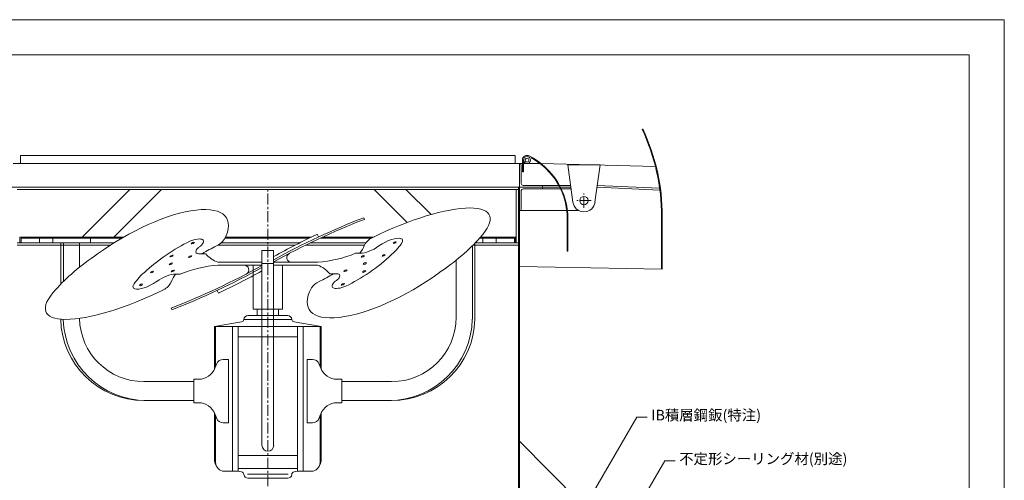
# Model space of a CAD drawing. Extents: x 0 to 1680, y 0 to 1188.
# Drawn here: x 561 to 1680, y 665 to 1188 of the extents above; entities that cross this region are included whole.
import ezdxf

# ---------------------------------------------------------------- set-up
doc = ezdxf.new("R2010")
doc.units = 0
doc.header["$LTSCALE"] = 10
doc.header["$MEASUREMENT"] = 0
doc.linetypes.add('CENTER', pattern=[2, 1.25, -0.25, 0.25, -0.25])
for name, color, linetype, lineweight in [('タイトル文字', 7, 'CONTINUOUS', 9), ('中心線', 44, 'CENTER', 5), ('寸法線', 7, 'CONTINUOUS', 9), ('躯体', 7, 'CONTINUOUS', 13), ('輪郭線', 40, 'CONTINUOUS', 15)]:
    doc.layers.add(name, color=color, linetype=linetype, lineweight=lineweight)
doc.layers.add('図面枠', color=7, linetype='CONTINUOUS', lineweight=9, plot=False)
doc.styles.add('基本スタイル', font='msgothic.ttc')

msp = doc.modelspace()

# ---------------------------------------------------------------- linework, layer by layer
at = {"layer": '中心線'}
for p, q in [((843, 577.9), (843, 997.8)), ((1202.3, 974.3), (1202.3, 990.6)), ((1210.5, 982.5), (1194.1, 982.5))]:
    msp.add_line(p, q, dxfattribs=at)
at = {"layer": '図面枠'}
msp.add_lwpolyline([(1680, 0), (1680, 1188), (0, 1188), (0, 0)], close=True, dxfattribs=at)
at = {"layer": '寸法線'}
for p, q in [((1186.2, 605.1), (1262.2, 736.6)), ((1262.2, 736.6), (1274.2, 736.6)), ((1221.9, 562.2), (1294, 687)), ((1294, 687), (1306, 687))]:
    msp.add_line(p, q, dxfattribs=at)
at = {"layer": '躯体'}
for p, q in [((562, 1024.5), (562, 1033.8)), ((562, 1033.8), (1124, 1033.8)), ((1124, 1024.5), (1124, 1033.8)), ((553.6, 1024.5), (1132.3, 1024.5)), ((1129, 1024.5), (1129, 629.3)), ((1131, 1022.5), (1131, 1001.8)), ((1132.3, 1028.5), (1132.3, 1015.1)), ((1133.6, 1028.5), (1133.6, 1015.1)), ((1133.6, 1024.5), (1152.6, 1024.5)), ((1153.7, 1024.5), (1283.5, 1021.1)), ((1184, 1023.1), (1189.7, 980.8)), ((1220.6, 1023.1), (1214.8, 980.8)), ((1132.3, 1015.1), (1133.6, 1015.1)), ((511.2, 997.8), (1174.7, 997.8)), ((1128, 997.8), (1128, 629.5)), ((1173.6, 999.8), (1133, 999.8)), ((1187.1, 999.8), (1174.4, 999.8)), ((1175.4, 997.8), (1187.4, 997.8)), ((1288.6, 994.5), (1217.2, 997.8)), ((1288.3, 996.5), (1217.4, 999.8)), ((558, 995.1), (1128, 995.1)), ((1125.3, 995.1), (1125.3, 934.5)), ((1131, 973.1), (1131, 993.8)), ((1175.7, 995.8), (1133, 995.8)), ((1187.7, 995.8), (1176.4, 995.8)), ((1182.8, 971.1), (1129, 971.1)), ((1196.6, 971.1), (1183.5, 971.1)), ((1290.5, 964.5), (1290.5, 904.5)), ((1291.3, 964.5), (1291.3, 904.5)), ((1183.3, 961.8), (1183.3, 925.1)), ((1184, 961.8), (1184, 925.1)), ((1184, 925.1), (1183.3, 925.1)), ((1129, 907.8), (1291.3, 904.5)), ((1129, 709.3), (1224.6, 612.7))]:
    msp.add_line(p, q, dxfattribs=at)
at = {"layer": '躯体', "color": 4}
for p, q in [((632, 941.1), (686, 995.1)), ((668, 941.1), (722, 995.1)), ((1001.4, 957.7), (964, 995.1)), ((1028.5, 966.6), (1000, 995.1)), ((952.8, 961.2), (952.1, 963.1)), ((561.3, 941.1), (561.3, 934.5)), ((679.2, 941.1), (561.3, 941.1)), ((641.3, 941.1), (632, 941.1)), ((892.6, 941.1), (794.8, 941.1)), ((900.5, 941.2), (899.1, 944.2)), ((963.2, 941.1), (905.2, 941.1)), ((1124.6, 941.1), (1084.8, 941.1)), ((1124.6, 941.1), (1124.6, 934.5)), ((668, 934.5), (558, 934.5)), ((663.9, 931.8), (558, 931.8)), ((562.6, 939.8), (562.6, 934.5)), ((676.8, 939.8), (562.6, 939.8)), ((583.3, 939.8), (583.3, 934.5)), ((598.6, 939.8), (598.6, 934.5)), ((607.6, 887.5), (607.6, 934.5)), ((610.6, 890.6), (610.6, 934.5)), ((628.9, 906.8), (628.9, 934.5)), ((641.3, 939.8), (641.3, 934.5)), ((643.9, 934.5), (668, 934.5)), ((873.7, 931.8), (786.1, 931.8)), ((879, 934.5), (790, 934.5)), ((889.9, 939.8), (794.2, 939.8)), ((952.9, 931.8), (885.6, 931.8)), ((954.4, 934.5), (891.1, 934.5)), ((960.5, 939.8), (902.3, 939.8)), ((1075.4, 847.8), (1075.4, 931)), ((1128, 931.8), (1076.1, 931.8)), ((1078.4, 847.8), (1078.4, 934.1)), ((1128, 934.5), (1078.7, 934.5)), ((1123.3, 939.8), (1083.6, 939.8)), ((1087.3, 939.8), (1087.3, 934.5)), ((1102.6, 939.8), (1102.6, 934.5)), ((1123.3, 939.8), (1123.3, 934.5)), ((772.3, 922.2), (764.6, 922.2)), ((836.3, 909.1), (836.3, 925.8)), ((849.6, 925.8), (836.3, 925.8)), ((849.6, 909.1), (849.6, 925.8)), ((948, 922.7), (942.7, 922.7)), ((786.3, 912.5), (836.3, 912.5)), ((786.3, 909.1), (836.3, 909.1)), ((826.3, 859.1), (826.3, 909.1)), ((836.3, 912.5), (836.3, 909.1)), ((849.6, 911.1), (836.3, 911.1)), ((836.3, 704.5), (836.3, 909.1)), ((899.6, 912.5), (849.6, 912.5)), ((849.6, 909.1), (849.6, 912.5)), ((899.6, 909.1), (849.6, 909.1)), ((849.6, 704.5), (849.6, 909.1)), ((859.6, 859.1), (859.6, 909.1)), ((1057, 850.1), (1057, 914.8)), ((737.9, 898.9), (743.2, 898.9)), ((913.6, 899.4), (921.4, 899.4)), ((785.4, 880.4), (786.8, 877.4)), ((733.1, 860.4), (733.9, 858.6)), ((865.6, 851.8), (820.4, 851.8)), ((843, 851.8), (820.4, 851.8)), ((859.6, 859.1), (826.3, 859.1)), ((831, 851.8), (831, 859.1)), ((836.3, 851.8), (836.3, 704.5)), ((855, 851.8), (855, 859.1)), ((607.6, 847.8), (607.6, 847.8)), ((782.3, 839.5), (813, 844.6)), ((903.6, 839.5), (782.3, 839.5)), ((782.3, 790.9), (782.3, 839.5)), ((783.6, 794), (783.6, 839.5)), ((802.9, 675.1), (802.9, 839.5)), ((809.3, 675.1), (809.3, 839.5)), ((870.2, 847.5), (815.7, 847.5)), ((903.6, 839.5), (873, 844.6)), ((876.7, 675.1), (876.7, 839.5)), ((883, 675.1), (883, 839.5)), ((902.4, 794), (902.4, 839.5)), ((903.6, 790.9), (903.6, 839.5)), ((876.7, 827.8), (809.3, 827.8)), ((784.9, 797.3), (782.8, 792.1)), ((792.2, 802.1), (798.2, 802.1)), ((798.2, 730.1), (798.2, 802.1)), ((887.7, 730.1), (887.7, 802.1)), ((893.7, 802.1), (887.7, 802.1)), ((901.1, 797.3), (903.1, 792.1)), ((758.9, 776.8), (702.2, 776.8)), ((758.9, 752.8), (758.9, 779.5)), ((764.2, 779.5), (758.9, 779.5)), ((921.7, 779.5), (927, 779.5)), ((927, 752.8), (927, 779.5)), ((927, 776.8), (983.7, 776.8)), ((758.9, 755.5), (702.2, 755.5)), ((764.2, 752.8), (758.9, 752.8)), ((921.7, 752.8), (927, 752.8)), ((927, 755.5), (983.7, 755.5)), ((782.3, 688), (782.3, 741.4)), ((784.9, 735), (782.8, 740.2)), ((901.1, 735), (903.1, 740.2)), ((903.6, 688), (903.6, 741.4)), ((783.6, 685.1), (783.6, 738.3)), ((792.2, 730.1), (798.2, 730.1)), ((893.7, 730.1), (887.7, 730.1)), ((902.4, 685.1), (902.4, 738.3)), ((783.6, 702.5), (783.6, 692.5)), ((783.6, 685.9), (783.6, 689.2)), ((876.7, 693), (809.3, 693)), ((809.3, 675.1), (793.6, 675.1)), ((876.7, 678.1), (809.3, 678.1)), ((809.3, 675.1), (813, 674.5)), ((866, 671.6), (819.9, 671.6)), ((876.7, 675.1), (873, 674.5)), ((892.4, 675.1), (876.7, 675.1)), ((865.6, 667.1), (820.4, 667.1))]:
    msp.add_line(p, q, dxfattribs=at)
at = {"layer": '躯体'}
msp.add_lwpolyline([(1184, 1023.1), (1220.6, 1023.1)], dxfattribs=at)
for centre, radius in [((1137.6, 1028.5), 4), ((1137.6, 1028.5), 2.17), ((1202.3, 982.5), 4.83)]:
    msp.add_circle(centre, radius, dxfattribs=at)
for centre, radius, start, end in [((1058, 964.5), 232.5, 0, 25.2708), ((1058, 964.5), 233.3, 0, 25.2379), ((1137.6, 1028.5), 5.33, 62.3618, 180), ((1104, 961.8), 80, 0, 63.2917), ((1104, 961.8), 79.3, 0, 61.3106), ((1129, 1022.5), 2, 0, 90), ((1133, 1001.8), 2, 180, 270), ((1153.6, 997.8), 2, 270, 90), ((1133, 993.8), 2, 90, 180), ((1202.3, 982.5), 12.7, 187.7705, 352.2295), ((1129, 973.1), 2, 270, 0)]:
    msp.add_arc(centre, radius, start, end, dxfattribs=at)
at = {"layer": '躯体', "color": 4}
for centre, radius, start, end in [((1239.5, 214.3), 802, 111, 119.0846), ((1239.5, 214.3), 800, 111, 119.1643), ((1239.5, 214.3), 805.3, 115, 118.9527), ((968.6, 924.5), 17.3, 114.1092, 157.4497), ((776.9, 949.6), 20, 292.3014, 325.4003), ((797.7, 943.8), 33.3, 220.4394, 249.9736), ((869.9, 917.8), 5.33, 117.7167, 270), ((890.8, 1045.5), 133.3, 273.8152, 292.9297), ((446.4, 1607.3), 800, 291, 299.1643), ((446.4, 1607.3), 802, 291, 299.0846), ((795.2, 776.1), 133.3, 93.8152, 112.9297), ((816, 903.8), 5.33, 297.7167, 90), ((888.2, 877.8), 33.3, 40.4394, 69.9736), ((446.4, 1607.3), 805.3, 295, 298.9527), ((717.3, 897.1), 17.3, 294.1092, 337.4497), ((909, 872), 20, 112.3014, 145.4003), ((820.4, 847.1), 4.67, 90, 175.904), ((865.6, 847.1), 4.67, 4.096, 90), ((702.2, 850.1), 94.7, 181.4451, 270.0182), ((705.2, 850.1), 94.7, 181.5609, 270), ((702.2, 850.1), 73.3, 181.1025, 270), ((812.4, 847.9), 3.33, 279.5679, 352.8048), ((873.5, 847.9), 3.33, 187.1952, 260.4321), ((980.7, 850.1), 94.7, 270, 358.5549), ((983.7, 850.1), 73.3, 270, 0), ((983.7, 850.1), 94.7, 269.9818, 358.5549), ((792.2, 794.1), 8, 90, 159.8196), ((893.7, 794.1), 8, 20.1804, 90), ((764.2, 799.5), 20, 270, 338.4053), ((921.7, 799.5), 20, 201.5947, 270), ((764.2, 732.8), 20, 21.5947, 90), ((921.7, 732.8), 20, 90, 158.4053), ((792.2, 738.1), 8, 200.1804, 270), ((893.7, 738.1), 8, 270, 339.8196), ((843, 704.5), 6.67, 180, 0), ((792.3, 688), 10, 180, 212.8084), ((793.6, 685.1), 10, 180, 270), ((892.4, 685.1), 10, 270, 0), ((893.6, 688), 10, 327.1916, 0), ((812.4, 671.2), 3.33, 0.7799, 80.4321), ((873.5, 671.2), 3.33, 99.5679, 179.2201), ((820.4, 671.8), 4.67, 187.3034, 270), ((865.6, 671.8), 4.67, 270, 352.6966)]:
    msp.add_arc(centre, radius, start, end, dxfattribs=at)
for centre, major_axis, ratio, start_param, end_param in [((698.1, 905.9), (98.1, 56.7), 0.352941, 5.770224, 8.159506), ((984.9, 914.6), (-110, -51.3), 0.274725, 2.547041, 4.797858), ((975.5, 924.3), (-20.7, -13.4), 0.364865, 3.400976, 4.775524), ((996.5, 918), (-101, -58.3), 0.314286, 1.790363, 2.408869), ((734, 901.6), (53.9, 39.2), 0.29, 0.986622, 1.976383), ((754, 928.8), (16, 8.2), 0.37037, 0.227327, 1.369062), ((768.2, 927.2), (6.86, 4.12), 0.5, 1.76864, 2.514949), ((762.8, 933.3), (6.86, 4.12), 0.5, 4.70133, 6.551223), ((788.1, 891.3), (101, 58.3), 0.314286, 1.4261, 1.585455), ((926.3, 921.6), (-26.2, -21.2), 0.435644, 2.111551, 2.473093), ((962.1, 939.8), (-20.5, -14.3), 0.453333, 0.55237, 1.606713), ((980.5, 924.5), (-16.5, -15.6), 0.205882, 1.57032, 2.511829), ((989.2, 934.8), (-6.85, -3.05), 0.533333, 2.473127, 3.686468), ((689.4, 903.6), (101, 58.3), 0.314286, 1.790363, 2.408869), ((766.2, 925.7), (5.01, 1.82), 0.6125, 2.559132, 4.190052), ((952, 920), (-53.9, -39.2), 0.29, 0.986622, 1.976383), ((705.4, 897.2), (16.5, 15.6), 0.205882, 1.57032, 2.511829), ((723.9, 881.8), (20.5, 14.3), 0.453333, 0.55237, 1.606713), ((759.6, 900), (26.2, 21.2), 0.435644, 2.111551, 2.473093), ((987.8, 915.7), (-98.1, -56.7), 0.352941, 5.770224, 8.159506), ((897.8, 930.3), (-101, -58.3), 0.314286, 1.4261, 1.585455), ((917.7, 894.4), (-6.86, -4.12), 0.5, 1.76864, 2.514949), ((919.7, 895.9), (-5.01, -1.82), 0.6125, 2.559132, 4.190052), ((696.7, 886.9), (6.85, 3.05), 0.533333, 2.473127, 3.686468), ((710.4, 897.3), (20.7, 13.4), 0.364865, 3.400976, 4.775524), ((923.1, 888.4), (-6.86, -4.12), 0.5, 4.70133, 6.551223), ((932, 892.8), (-16, -8.2), 0.37037, 0.227327, 1.369062), ((701, 907), (110, 51.3), 0.274725, 2.547041, 4.797858)]:
    msp.add_ellipse(centre, major_axis=major_axis, ratio=ratio, start_param=start_param, end_param=end_param, dxfattribs=at)
for centre, major_axis in [((757.7, 934.2), (1.83, 0.81)), ((987.1, 934.8), (-1.83, -0.81)), ((733.6, 919.6), (1.83, 0.81)), ((754.6, 918.8), (1.83, 0.81)), ((951, 919.1), (-1.83, -0.81)), ((974.6, 920.2), (-1.83, -0.81)), ((732.6, 910.6), (1.83, 0.81)), ((953.3, 911), (-1.83, -0.81)), ((711.3, 901.5), (1.83, 0.81)), ((734.9, 902.5), (1.83, 0.81)), ((931.3, 902.8), (-1.83, -0.81)), ((952.4, 902), (-1.83, -0.81)), ((698.8, 886.8), (1.83, 0.81)), ((928.2, 887.4), (-1.83, -0.81))]:
    msp.add_ellipse(centre, major_axis=major_axis, ratio=0.333333, dxfattribs=at)
at = {"layer": '輪郭線'}
msp.add_lwpolyline([(1640, 1148), (40, 1148), (40, 40), (1640, 40)], close=True, dxfattribs=at)

# ---------------------------------------------------------------- texts
at = {"layer": 'タイトル文字', "style": '基本スタイル'}
for s, p in [('IB積層鋼鈑(特注)', (1278.7, 732.8)), ('不定形シーリング材(別途)', (1310.5, 683.2))]:
    msp.add_text(s, height=12, dxfattribs=at).set_placement(p)

doc.saveas('drawing.dxf')
